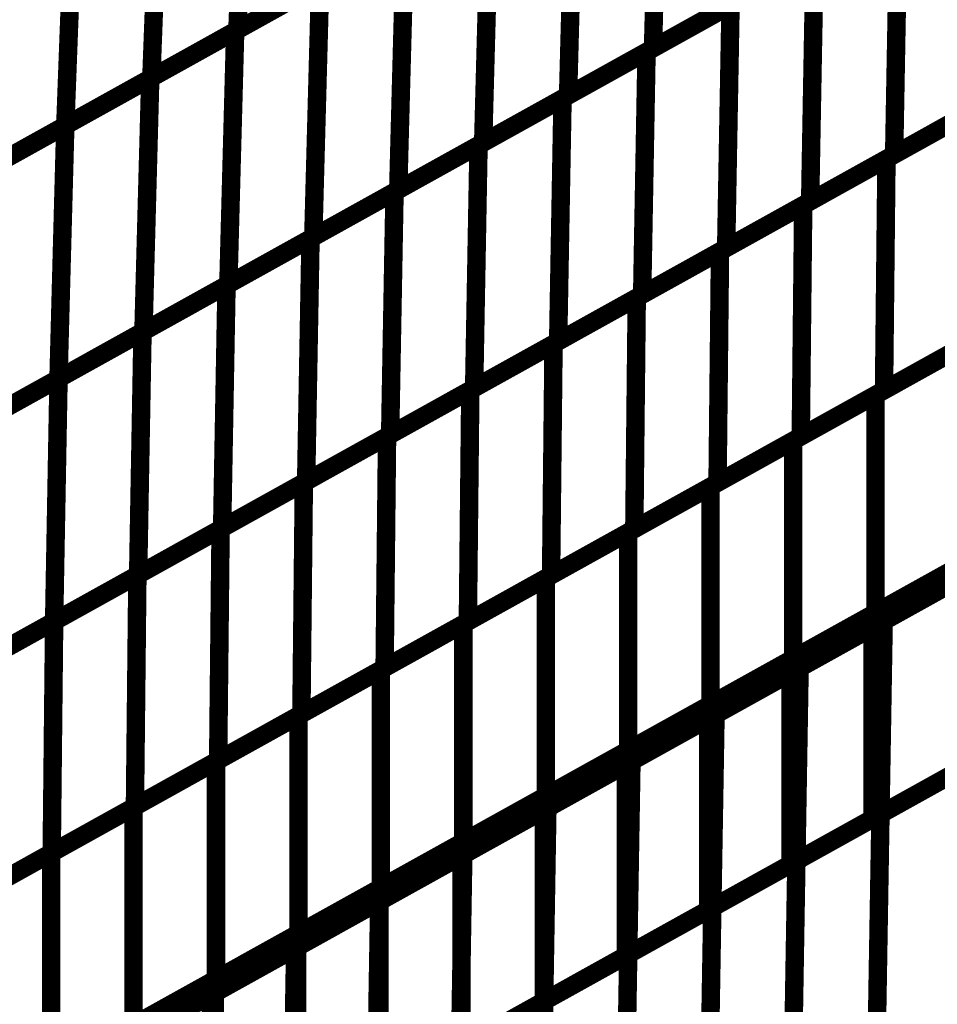
# Model space of a CAD drawing. Extents: x -2.21 to 2.24, y -2.56 to 4.75.
# Drawn here: x 1.09 to 1.24, y -1.54 to -1.38 of the extents above; entities that cross this region are included whole.
import ezdxf

# ---------------------------------------------------------------- set-up
doc = ezdxf.new("R2010")
doc.units = 0
doc.header["$MEASUREMENT"] = 0

msp = doc.modelspace()

# ---------------------------------------------------------------- linework, layer by layer
at = {"color": 0}
for points in [[(1.12735, -1.341882, 0.003, 0.003, 0), (1.125752, -1.384516, 0.003, 0.003, 0)], [(1.125752, -1.384516, 0.003, 0.003, 0), (1.12735, -1.341882, 0.003, 0.003, 0)], [(1.12735, -1.341882, 0.003, 0.003, 0), (1.125752, -1.384516, 0.003, 0.003, 0)], [(1.125752, -1.384516, 0.003, 0.003, 0), (1.12735, -1.341882, 0.003, 0.003, 0)], [(1.19452, -1.346295, 0.003, 0.003, 0), (1.193413, -1.387496, 0.003, 0.003, 0)], [(1.193413, -1.387496, 0.003, 0.003, 0), (1.19452, -1.346295, 0.003, 0.003, 0)], [(1.19452, -1.346295, 0.003, 0.003, 0), (1.193413, -1.387496, 0.003, 0.003, 0)], [(1.193413, -1.387496, 0.003, 0.003, 0), (1.19452, -1.346295, 0.003, 0.003, 0)], [(1.113339, -1.349669, 0.003, 0.003, 0), (1.11174, -1.392303, 0.003, 0.003, 0)], [(1.11174, -1.392303, 0.003, 0.003, 0), (1.113339, -1.349669, 0.003, 0.003, 0)], [(1.113339, -1.349669, 0.003, 0.003, 0), (1.11174, -1.392303, 0.003, 0.003, 0)], [(1.11174, -1.392303, 0.003, 0.003, 0), (1.113339, -1.349669, 0.003, 0.003, 0)], [(1.180693, -1.35398, 0.003, 0.003, 0), (1.179587, -1.395181, 0.003, 0.003, 0)], [(1.179587, -1.395181, 0.003, 0.003, 0), (1.180693, -1.35398, 0.003, 0.003, 0)], [(1.180693, -1.35398, 0.003, 0.003, 0), (1.179587, -1.395181, 0.003, 0.003, 0)], [(1.179587, -1.395181, 0.003, 0.003, 0), (1.180693, -1.35398, 0.003, 0.003, 0)], [(1.099327, -1.357457, 0.003, 0.003, 0), (1.097728, -1.400091, 0.003, 0.003, 0)], [(1.097728, -1.400091, 0.003, 0.003, 0), (1.099327, -1.357457, 0.003, 0.003, 0)], [(1.099327, -1.357457, 0.003, 0.003, 0), (1.097728, -1.400091, 0.003, 0.003, 0)], [(1.097728, -1.400091, 0.003, 0.003, 0), (1.099327, -1.357457, 0.003, 0.003, 0)], [(1.16687, -1.361665, 0.003, 0.003, 0), (1.165764, -1.402866, 0.003, 0.003, 0)], [(1.165764, -1.402866, 0.003, 0.003, 0), (1.16687, -1.361665, 0.003, 0.003, 0)], [(1.16687, -1.361665, 0.003, 0.003, 0), (1.165764, -1.402866, 0.003, 0.003, 0)], [(1.165764, -1.402866, 0.003, 0.003, 0), (1.16687, -1.361665, 0.003, 0.003, 0)], [(1.23339, -1.36528, 0.003, 0.003, 0), (1.232677, -1.404819, 0.003, 0.003, 0)], [(1.232677, -1.404819, 0.003, 0.003, 0), (1.23339, -1.36528, 0.003, 0.003, 0)], [(1.23339, -1.36528, 0.003, 0.003, 0), (1.232677, -1.404819, 0.003, 0.003, 0)], [(1.232677, -1.404819, 0.003, 0.003, 0), (1.23339, -1.36528, 0.003, 0.003, 0)], [(1.153776, -1.368941, 0.003, 0.003, 0), (1.125752, -1.384516, 0.003, 0.003, 0)], [(1.153776, -1.368941, 0.003, 0.003, 0), (1.125752, -1.384516, 0.003, 0.003, 0)], [(1.125386, -1.38472, 0.003, 0.003, 0), (1.153039, -1.36935, 0.003, 0.003, 0)], [(1.125386, -1.38472, 0.003, 0.003, 0), (1.153039, -1.36935, 0.003, 0.003, 0)], [(1.153039, -1.36935, 0.003, 0.003, 0), (1.151933, -1.410551, 0.003, 0.003, 0)], [(1.151933, -1.410551, 0.003, 0.003, 0), (1.153039, -1.36935, 0.003, 0.003, 0)], [(1.153039, -1.36935, 0.003, 0.003, 0), (1.151933, -1.410551, 0.003, 0.003, 0)], [(1.151933, -1.410551, 0.003, 0.003, 0), (1.153039, -1.36935, 0.003, 0.003, 0)], [(1.221071, -1.372126, 0.003, 0.003, 0), (1.193413, -1.387496, 0.003, 0.003, 0)], [(1.221071, -1.372126, 0.003, 0.003, 0), (1.193413, -1.387496, 0.003, 0.003, 0)], [(1.192362, -1.388083, 0.003, 0.003, 0), (1.219713, -1.372882, 0.003, 0.003, 0)], [(1.192362, -1.388083, 0.003, 0.003, 0), (1.219713, -1.372882, 0.003, 0.003, 0)], [(1.219713, -1.372882, 0.003, 0.003, 0), (1.219, -1.412421, 0.003, 0.003, 0)], [(1.219, -1.412421, 0.003, 0.003, 0), (1.219713, -1.372882, 0.003, 0.003, 0)], [(1.219713, -1.372882, 0.003, 0.003, 0), (1.219, -1.412421, 0.003, 0.003, 0)], [(1.219, -1.412421, 0.003, 0.003, 0), (1.219713, -1.372882, 0.003, 0.003, 0)], [(1.111559, -1.392406, 0.003, 0.003, 0), (1.139213, -1.377035, 0.003, 0.003, 0)], [(1.111559, -1.392406, 0.003, 0.003, 0), (1.139213, -1.377035, 0.003, 0.003, 0)], [(1.139764, -1.376728, 0.003, 0.003, 0), (1.11174, -1.392303, 0.003, 0.003, 0)], [(1.139764, -1.376728, 0.003, 0.003, 0), (1.11174, -1.392303, 0.003, 0.003, 0)], [(1.139213, -1.377035, 0.003, 0.003, 0), (1.138106, -1.418236, 0.003, 0.003, 0)], [(1.138106, -1.418236, 0.003, 0.003, 0), (1.139213, -1.377035, 0.003, 0.003, 0)], [(1.139213, -1.377035, 0.003, 0.003, 0), (1.138106, -1.418236, 0.003, 0.003, 0)], [(1.138106, -1.418236, 0.003, 0.003, 0), (1.139213, -1.377035, 0.003, 0.003, 0)], [(1.20724, -1.379811, 0.003, 0.003, 0), (1.179587, -1.395181, 0.003, 0.003, 0)], [(1.20724, -1.379811, 0.003, 0.003, 0), (1.179587, -1.395181, 0.003, 0.003, 0)], [(1.178685, -1.395681, 0.003, 0.003, 0), (1.206039, -1.38048, 0.003, 0.003, 0)], [(1.178685, -1.395681, 0.003, 0.003, 0), (1.206039, -1.38048, 0.003, 0.003, 0)], [(1.206039, -1.38048, 0.003, 0.003, 0), (1.205327, -1.42002, 0.003, 0.003, 0)], [(1.205327, -1.42002, 0.003, 0.003, 0), (1.206039, -1.38048, 0.003, 0.003, 0)], [(1.206039, -1.38048, 0.003, 0.003, 0), (1.205327, -1.42002, 0.003, 0.003, 0)], [(1.205327, -1.42002, 0.003, 0.003, 0), (1.206039, -1.38048, 0.003, 0.003, 0)], [(1.125752, -1.384516, 0.003, 0.003, 0), (1.097728, -1.400091, 0.003, 0.003, 0)], [(1.125752, -1.384516, 0.003, 0.003, 0), (1.097728, -1.400091, 0.003, 0.003, 0)], [(1.097728, -1.400091, 0.003, 0.003, 0), (1.125386, -1.38472, 0.003, 0.003, 0)], [(1.097728, -1.400091, 0.003, 0.003, 0), (1.125386, -1.38472, 0.003, 0.003, 0)], [(1.125386, -1.38472, 0.003, 0.003, 0), (1.12428, -1.425921, 0.003, 0.003, 0)], [(1.12428, -1.425921, 0.003, 0.003, 0), (1.125386, -1.38472, 0.003, 0.003, 0)], [(1.125386, -1.38472, 0.003, 0.003, 0), (1.12428, -1.425921, 0.003, 0.003, 0)], [(1.12428, -1.425921, 0.003, 0.003, 0), (1.125386, -1.38472, 0.003, 0.003, 0)], [(1.165008, -1.403283, 0.003, 0.003, 0), (1.192362, -1.388083, 0.003, 0.003, 0)], [(1.165008, -1.403283, 0.003, 0.003, 0), (1.192362, -1.388083, 0.003, 0.003, 0)], [(1.193413, -1.387496, 0.003, 0.003, 0), (1.165764, -1.402866, 0.003, 0.003, 0)], [(1.193413, -1.387496, 0.003, 0.003, 0), (1.165764, -1.402866, 0.003, 0.003, 0)], [(1.192362, -1.388083, 0.003, 0.003, 0), (1.19165, -1.427622, 0.003, 0.003, 0)], [(1.19165, -1.427622, 0.003, 0.003, 0), (1.192362, -1.388083, 0.003, 0.003, 0)], [(1.192362, -1.388083, 0.003, 0.003, 0), (1.19165, -1.427622, 0.003, 0.003, 0)], [(1.19165, -1.427622, 0.003, 0.003, 0), (1.192362, -1.388083, 0.003, 0.003, 0)], [(1.260031, -1.389618, 0.003, 0.003, 0), (1.232677, -1.404819, 0.003, 0.003, 0)], [(1.260031, -1.389618, 0.003, 0.003, 0), (1.232677, -1.404819, 0.003, 0.003, 0)], [(1.231425, -1.405516, 0.003, 0.003, 0), (1.258524, -1.390453, 0.003, 0.003, 0)], [(1.231425, -1.405516, 0.003, 0.003, 0), (1.258524, -1.390453, 0.003, 0.003, 0)], [(1.11174, -1.392303, 0.003, 0.003, 0), (1.08372, -1.407878, 0.003, 0.003, 0)], [(1.11174, -1.392303, 0.003, 0.003, 0), (1.08372, -1.407878, 0.003, 0.003, 0)], [(1.083902, -1.407776, 0.003, 0.003, 0), (1.111559, -1.392406, 0.003, 0.003, 0)], [(1.083902, -1.407776, 0.003, 0.003, 0), (1.111559, -1.392406, 0.003, 0.003, 0)], [(1.111559, -1.392406, 0.003, 0.003, 0), (1.110453, -1.433606, 0.003, 0.003, 0)], [(1.110453, -1.433606, 0.003, 0.003, 0), (1.111559, -1.392406, 0.003, 0.003, 0)], [(1.111559, -1.392406, 0.003, 0.003, 0), (1.110453, -1.433606, 0.003, 0.003, 0)], [(1.110453, -1.433606, 0.003, 0.003, 0), (1.111559, -1.392406, 0.003, 0.003, 0)], [(1.151331, -1.410886, 0.003, 0.003, 0), (1.178685, -1.395681, 0.003, 0.003, 0)], [(1.151331, -1.410886, 0.003, 0.003, 0), (1.178685, -1.395681, 0.003, 0.003, 0)], [(1.179587, -1.395181, 0.003, 0.003, 0), (1.151933, -1.410551, 0.003, 0.003, 0)], [(1.179587, -1.395181, 0.003, 0.003, 0), (1.151933, -1.410551, 0.003, 0.003, 0)], [(1.178685, -1.395681, 0.003, 0.003, 0), (1.177972, -1.43522, 0.003, 0.003, 0)], [(1.177972, -1.43522, 0.003, 0.003, 0), (1.178685, -1.395681, 0.003, 0.003, 0)], [(1.178685, -1.395681, 0.003, 0.003, 0), (1.177972, -1.43522, 0.003, 0.003, 0)], [(1.177972, -1.43522, 0.003, 0.003, 0), (1.178685, -1.395681, 0.003, 0.003, 0)], [(1.246354, -1.397217, 0.003, 0.003, 0), (1.219, -1.412421, 0.003, 0.003, 0)], [(1.246354, -1.397217, 0.003, 0.003, 0), (1.219, -1.412421, 0.003, 0.003, 0)], [(1.21787, -1.413047, 0.003, 0.003, 0), (1.244972, -1.397984, 0.003, 0.003, 0)], [(1.21787, -1.413047, 0.003, 0.003, 0), (1.244972, -1.397984, 0.003, 0.003, 0)], [(1.097728, -1.400091, 0.003, 0.003, 0), (1.069709, -1.415665, 0.003, 0.003, 0)], [(1.097728, -1.400091, 0.003, 0.003, 0), (1.069709, -1.415665, 0.003, 0.003, 0)], [(1.070075, -1.415461, 0.003, 0.003, 0), (1.097728, -1.400091, 0.003, 0.003, 0)], [(1.070075, -1.415461, 0.003, 0.003, 0), (1.097728, -1.400091, 0.003, 0.003, 0)], [(1.097728, -1.400091, 0.003, 0.003, 0), (1.096622, -1.441291, 0.003, 0.003, 0)], [(1.096622, -1.441291, 0.003, 0.003, 0), (1.097728, -1.400091, 0.003, 0.003, 0)], [(1.097728, -1.400091, 0.003, 0.003, 0), (1.096622, -1.441291, 0.003, 0.003, 0)], [(1.096622, -1.441291, 0.003, 0.003, 0), (1.097728, -1.400091, 0.003, 0.003, 0)], [(0.760874, -1.773201, 0.003, 0.003, 0), (1.429732, -1.401465, 0.003, 0.003, 0)], [(0.760874, -1.773201, 0.003, 0.003, 0), (1.429732, -1.401465, 0.003, 0.003, 0)], [(1.137654, -1.418488, 0.003, 0.003, 0), (1.165008, -1.403283, 0.003, 0.003, 0)], [(1.137654, -1.418488, 0.003, 0.003, 0), (1.165008, -1.403283, 0.003, 0.003, 0)], [(1.165764, -1.402866, 0.003, 0.003, 0), (1.138106, -1.418236, 0.003, 0.003, 0)], [(1.165764, -1.402866, 0.003, 0.003, 0), (1.138106, -1.418236, 0.003, 0.003, 0)], [(1.165008, -1.403283, 0.003, 0.003, 0), (1.164295, -1.442823, 0.003, 0.003, 0)], [(1.164295, -1.442823, 0.003, 0.003, 0), (1.165008, -1.403283, 0.003, 0.003, 0)], [(1.165008, -1.403283, 0.003, 0.003, 0), (1.164295, -1.442823, 0.003, 0.003, 0)], [(1.164295, -1.442823, 0.003, 0.003, 0), (1.165008, -1.403283, 0.003, 0.003, 0)], [(1.204323, -1.420579, 0.003, 0.003, 0), (1.231425, -1.405516, 0.003, 0.003, 0)], [(1.204323, -1.420579, 0.003, 0.003, 0), (1.231425, -1.405516, 0.003, 0.003, 0)], [(1.232677, -1.404819, 0.003, 0.003, 0), (1.205327, -1.42002, 0.003, 0.003, 0)], [(1.232677, -1.404819, 0.003, 0.003, 0), (1.205327, -1.42002, 0.003, 0.003, 0)], [(1.231425, -1.405516, 0.003, 0.003, 0), (1.231028, -1.443185, 0.003, 0.003, 0)], [(1.231028, -1.443185, 0.003, 0.003, 0), (1.231425, -1.405516, 0.003, 0.003, 0)], [(1.231425, -1.405516, 0.003, 0.003, 0), (1.231028, -1.443185, 0.003, 0.003, 0)], [(1.231028, -1.443185, 0.003, 0.003, 0), (1.231425, -1.405516, 0.003, 0.003, 0)], [(1.151933, -1.410551, 0.003, 0.003, 0), (1.12428, -1.425921, 0.003, 0.003, 0)], [(1.151933, -1.410551, 0.003, 0.003, 0), (1.12428, -1.425921, 0.003, 0.003, 0)], [(1.123976, -1.426087, 0.003, 0.003, 0), (1.151331, -1.410886, 0.003, 0.003, 0)], [(1.123976, -1.426087, 0.003, 0.003, 0), (1.151331, -1.410886, 0.003, 0.003, 0)], [(1.151331, -1.410886, 0.003, 0.003, 0), (1.150618, -1.450425, 0.003, 0.003, 0)], [(1.150618, -1.450425, 0.003, 0.003, 0), (1.151331, -1.410886, 0.003, 0.003, 0)], [(1.151331, -1.410886, 0.003, 0.003, 0), (1.150618, -1.450425, 0.003, 0.003, 0)], [(1.150618, -1.450425, 0.003, 0.003, 0), (1.151331, -1.410886, 0.003, 0.003, 0)], [(1.190768, -1.42811, 0.003, 0.003, 0), (1.21787, -1.413047, 0.003, 0.003, 0)], [(1.190768, -1.42811, 0.003, 0.003, 0), (1.21787, -1.413047, 0.003, 0.003, 0)], [(1.219, -1.412421, 0.003, 0.003, 0), (1.19165, -1.427622, 0.003, 0.003, 0)], [(1.219, -1.412421, 0.003, 0.003, 0), (1.19165, -1.427622, 0.003, 0.003, 0)], [(1.21787, -1.413047, 0.003, 0.003, 0), (1.217472, -1.450717, 0.003, 0.003, 0)], [(1.217472, -1.450717, 0.003, 0.003, 0), (1.21787, -1.413047, 0.003, 0.003, 0)], [(1.21787, -1.413047, 0.003, 0.003, 0), (1.217472, -1.450717, 0.003, 0.003, 0)], [(1.217472, -1.450717, 0.003, 0.003, 0), (1.21787, -1.413047, 0.003, 0.003, 0)], [(1.110299, -1.433689, 0.003, 0.003, 0), (1.137654, -1.418488, 0.003, 0.003, 0)], [(1.110299, -1.433689, 0.003, 0.003, 0), (1.137654, -1.418488, 0.003, 0.003, 0)], [(1.138106, -1.418236, 0.003, 0.003, 0), (1.110453, -1.433606, 0.003, 0.003, 0)], [(1.138106, -1.418236, 0.003, 0.003, 0), (1.110453, -1.433606, 0.003, 0.003, 0)], [(1.137654, -1.418488, 0.003, 0.003, 0), (1.136941, -1.458028, 0.003, 0.003, 0)], [(1.136941, -1.458028, 0.003, 0.003, 0), (1.137654, -1.418488, 0.003, 0.003, 0)], [(1.137654, -1.418488, 0.003, 0.003, 0), (1.136941, -1.458028, 0.003, 0.003, 0)], [(1.136941, -1.458028, 0.003, 0.003, 0), (1.137654, -1.418488, 0.003, 0.003, 0)], [(1.205327, -1.42002, 0.003, 0.003, 0), (1.177972, -1.43522, 0.003, 0.003, 0)], [(1.205327, -1.42002, 0.003, 0.003, 0), (1.177972, -1.43522, 0.003, 0.003, 0)], [(1.17722, -1.435642, 0.003, 0.003, 0), (1.204323, -1.420579, 0.003, 0.003, 0)], [(1.17722, -1.435642, 0.003, 0.003, 0), (1.204323, -1.420579, 0.003, 0.003, 0)], [(1.204323, -1.420579, 0.003, 0.003, 0), (1.203925, -1.458248, 0.003, 0.003, 0)], [(1.203925, -1.458248, 0.003, 0.003, 0), (1.204323, -1.420579, 0.003, 0.003, 0)], [(1.204323, -1.420579, 0.003, 0.003, 0), (1.203925, -1.458248, 0.003, 0.003, 0)], [(1.203925, -1.458248, 0.003, 0.003, 0), (1.204323, -1.420579, 0.003, 0.003, 0)], [(1.12428, -1.425921, 0.003, 0.003, 0), (1.096622, -1.441291, 0.003, 0.003, 0)], [(1.12428, -1.425921, 0.003, 0.003, 0), (1.096622, -1.441291, 0.003, 0.003, 0)], [(1.096626, -1.441291, 0.003, 0.003, 0), (1.123976, -1.426087, 0.003, 0.003, 0)], [(1.096626, -1.441291, 0.003, 0.003, 0), (1.123976, -1.426087, 0.003, 0.003, 0)], [(1.123976, -1.426087, 0.003, 0.003, 0), (1.123264, -1.465626, 0.003, 0.003, 0)], [(1.123264, -1.465626, 0.003, 0.003, 0), (1.123976, -1.426087, 0.003, 0.003, 0)], [(1.123976, -1.426087, 0.003, 0.003, 0), (1.123264, -1.465626, 0.003, 0.003, 0)], [(1.123264, -1.465626, 0.003, 0.003, 0), (1.123976, -1.426087, 0.003, 0.003, 0)], [(1.163669, -1.443173, 0.003, 0.003, 0), (1.190768, -1.42811, 0.003, 0.003, 0)], [(1.163669, -1.443173, 0.003, 0.003, 0), (1.190768, -1.42811, 0.003, 0.003, 0)], [(1.19165, -1.427622, 0.003, 0.003, 0), (1.164295, -1.442823, 0.003, 0.003, 0)], [(1.19165, -1.427622, 0.003, 0.003, 0), (1.164295, -1.442823, 0.003, 0.003, 0)], [(1.190768, -1.42811, 0.003, 0.003, 0), (1.19037, -1.46578, 0.003, 0.003, 0)], [(1.19037, -1.46578, 0.003, 0.003, 0), (1.190768, -1.42811, 0.003, 0.003, 0)], [(1.190768, -1.42811, 0.003, 0.003, 0), (1.19037, -1.46578, 0.003, 0.003, 0)], [(1.19037, -1.46578, 0.003, 0.003, 0), (1.190768, -1.42811, 0.003, 0.003, 0)], [(1.258126, -1.428122, 0.003, 0.003, 0), (1.231028, -1.443185, 0.003, 0.003, 0)], [(1.258126, -1.428122, 0.003, 0.003, 0), (1.231028, -1.443185, 0.003, 0.003, 0)], [(1.229638, -1.443957, 0.003, 0.003, 0), (1.25648, -1.429039, 0.003, 0.003, 0)], [(1.229638, -1.443957, 0.003, 0.003, 0), (1.25648, -1.429039, 0.003, 0.003, 0)], [(1.319004, -1.431866, 0.003, 0.003, 0), (0.650146, -1.803602, 0.003, 0.003, 0)], [(1.319004, -1.431866, 0.003, 0.003, 0), (0.650146, -1.803602, 0.003, 0.003, 0)], [(1.110453, -1.433606, 0.003, 0.003, 0), (1.082795, -1.448976, 0.003, 0.003, 0)], [(1.110453, -1.433606, 0.003, 0.003, 0), (1.082795, -1.448976, 0.003, 0.003, 0)], [(1.082949, -1.44889, 0.003, 0.003, 0), (1.110299, -1.433689, 0.003, 0.003, 0)], [(1.082949, -1.44889, 0.003, 0.003, 0), (1.110299, -1.433689, 0.003, 0.003, 0)], [(1.110299, -1.433689, 0.003, 0.003, 0), (1.109587, -1.473228, 0.003, 0.003, 0)], [(1.109587, -1.473228, 0.003, 0.003, 0), (1.110299, -1.433689, 0.003, 0.003, 0)], [(1.110299, -1.433689, 0.003, 0.003, 0), (1.109587, -1.473228, 0.003, 0.003, 0)], [(1.109587, -1.473228, 0.003, 0.003, 0), (1.110299, -1.433689, 0.003, 0.003, 0)], [(1.150114, -1.450705, 0.003, 0.003, 0), (1.17722, -1.435642, 0.003, 0.003, 0)], [(1.150114, -1.450705, 0.003, 0.003, 0), (1.17722, -1.435642, 0.003, 0.003, 0)], [(1.177972, -1.43522, 0.003, 0.003, 0), (1.150618, -1.450425, 0.003, 0.003, 0)], [(1.177972, -1.43522, 0.003, 0.003, 0), (1.150618, -1.450425, 0.003, 0.003, 0)], [(1.17722, -1.435642, 0.003, 0.003, 0), (1.176819, -1.473311, 0.003, 0.003, 0)], [(1.176819, -1.473311, 0.003, 0.003, 0), (1.17722, -1.435642, 0.003, 0.003, 0)], [(1.17722, -1.435642, 0.003, 0.003, 0), (1.176819, -1.473311, 0.003, 0.003, 0)], [(1.176819, -1.473311, 0.003, 0.003, 0), (1.17722, -1.435642, 0.003, 0.003, 0)], [(1.244575, -1.435654, 0.003, 0.003, 0), (1.217472, -1.450717, 0.003, 0.003, 0)], [(1.244575, -1.435654, 0.003, 0.003, 0), (1.217472, -1.450717, 0.003, 0.003, 0)], [(1.216217, -1.451413, 0.003, 0.003, 0), (1.243059, -1.436496, 0.003, 0.003, 0)], [(1.216217, -1.451413, 0.003, 0.003, 0), (1.243059, -1.436496, 0.003, 0.003, 0)], [(1.096622, -1.441291, 0.003, 0.003, 0), (1.068969, -1.456661, 0.003, 0.003, 0)], [(1.096622, -1.441291, 0.003, 0.003, 0), (1.068969, -1.456661, 0.003, 0.003, 0)], [(1.069272, -1.456492, 0.003, 0.003, 0), (1.096626, -1.441291, 0.003, 0.003, 0)], [(1.069272, -1.456492, 0.003, 0.003, 0), (1.096626, -1.441291, 0.003, 0.003, 0)], [(1.096626, -1.441291, 0.003, 0.003, 0), (1.095909, -1.480831, 0.003, 0.003, 0)], [(1.095909, -1.480831, 0.003, 0.003, 0), (1.096626, -1.441291, 0.003, 0.003, 0)], [(1.096626, -1.441291, 0.003, 0.003, 0), (1.095909, -1.480831, 0.003, 0.003, 0)], [(1.095909, -1.480831, 0.003, 0.003, 0), (1.096626, -1.441291, 0.003, 0.003, 0)], [(1.164295, -1.442823, 0.003, 0.003, 0), (1.136941, -1.458028, 0.003, 0.003, 0)], [(1.164295, -1.442823, 0.003, 0.003, 0), (1.136941, -1.458028, 0.003, 0.003, 0)], [(1.136567, -1.458236, 0.003, 0.003, 0), (1.163669, -1.443173, 0.003, 0.003, 0)], [(1.136567, -1.458236, 0.003, 0.003, 0), (1.163669, -1.443173, 0.003, 0.003, 0)], [(1.163669, -1.443173, 0.003, 0.003, 0), (1.163272, -1.480843, 0.003, 0.003, 0)], [(1.163272, -1.480843, 0.003, 0.003, 0), (1.163669, -1.443173, 0.003, 0.003, 0)], [(1.163669, -1.443173, 0.003, 0.003, 0), (1.163272, -1.480843, 0.003, 0.003, 0)], [(1.163272, -1.480843, 0.003, 0.003, 0), (1.163669, -1.443173, 0.003, 0.003, 0)], [(1.202795, -1.458874, 0.003, 0.003, 0), (1.229638, -1.443957, 0.003, 0.003, 0)], [(1.202795, -1.458874, 0.003, 0.003, 0), (1.229638, -1.443957, 0.003, 0.003, 0)], [(1.231028, -1.443185, 0.003, 0.003, 0), (1.203925, -1.458248, 0.003, 0.003, 0)], [(1.231028, -1.443185, 0.003, 0.003, 0), (1.203925, -1.458248, 0.003, 0.003, 0)], [(1.229638, -1.443957, 0.003, 0.003, 0), (1.229638, -1.479429, 0.003, 0.003, 0)], [(1.229638, -1.479429, 0.003, 0.003, 0), (1.229638, -1.443957, 0.003, 0.003, 0)], [(1.229638, -1.443957, 0.003, 0.003, 0), (1.229638, -1.479429, 0.003, 0.003, 0)], [(1.229638, -1.479429, 0.003, 0.003, 0), (1.229638, -1.443957, 0.003, 0.003, 0)], [(1.123012, -1.465768, 0.003, 0.003, 0), (1.150114, -1.450705, 0.003, 0.003, 0)], [(1.123012, -1.465768, 0.003, 0.003, 0), (1.150114, -1.450705, 0.003, 0.003, 0)], [(1.150618, -1.450425, 0.003, 0.003, 0), (1.123264, -1.465626, 0.003, 0.003, 0)], [(1.150618, -1.450425, 0.003, 0.003, 0), (1.123264, -1.465626, 0.003, 0.003, 0)], [(1.150114, -1.450705, 0.003, 0.003, 0), (1.149717, -1.488374, 0.003, 0.003, 0)], [(1.149717, -1.488374, 0.003, 0.003, 0), (1.150114, -1.450705, 0.003, 0.003, 0)], [(1.150114, -1.450705, 0.003, 0.003, 0), (1.149717, -1.488374, 0.003, 0.003, 0)], [(1.149717, -1.488374, 0.003, 0.003, 0), (1.150114, -1.450705, 0.003, 0.003, 0)], [(1.217472, -1.450717, 0.003, 0.003, 0), (1.19037, -1.46578, 0.003, 0.003, 0)], [(1.217472, -1.450717, 0.003, 0.003, 0), (1.19037, -1.46578, 0.003, 0.003, 0)], [(1.189374, -1.466335, 0.003, 0.003, 0), (1.216217, -1.451413, 0.003, 0.003, 0)], [(1.189374, -1.466335, 0.003, 0.003, 0), (1.216217, -1.451413, 0.003, 0.003, 0)], [(1.216217, -1.451413, 0.003, 0.003, 0), (1.216217, -1.486886, 0.003, 0.003, 0)], [(1.216217, -1.486886, 0.003, 0.003, 0), (1.216217, -1.451413, 0.003, 0.003, 0)], [(1.216217, -1.451413, 0.003, 0.003, 0), (1.216217, -1.486886, 0.003, 0.003, 0)], [(1.216217, -1.486886, 0.003, 0.003, 0), (1.216217, -1.451413, 0.003, 0.003, 0)], [(1.109465, -1.473299, 0.003, 0.003, 0), (1.136567, -1.458236, 0.003, 0.003, 0)], [(1.109465, -1.473299, 0.003, 0.003, 0), (1.136567, -1.458236, 0.003, 0.003, 0)], [(1.136941, -1.458028, 0.003, 0.003, 0), (1.109587, -1.473228, 0.003, 0.003, 0)], [(1.136941, -1.458028, 0.003, 0.003, 0), (1.109587, -1.473228, 0.003, 0.003, 0)], [(1.136567, -1.458236, 0.003, 0.003, 0), (1.136169, -1.495906, 0.003, 0.003, 0)], [(1.136169, -1.495906, 0.003, 0.003, 0), (1.136567, -1.458236, 0.003, 0.003, 0)], [(1.136567, -1.458236, 0.003, 0.003, 0), (1.136169, -1.495906, 0.003, 0.003, 0)], [(1.136169, -1.495906, 0.003, 0.003, 0), (1.136567, -1.458236, 0.003, 0.003, 0)], [(1.175953, -1.473791, 0.003, 0.003, 0), (1.202795, -1.458874, 0.003, 0.003, 0)], [(1.175953, -1.473791, 0.003, 0.003, 0), (1.202795, -1.458874, 0.003, 0.003, 0)], [(1.203925, -1.458248, 0.003, 0.003, 0), (1.176819, -1.473311, 0.003, 0.003, 0)], [(1.203925, -1.458248, 0.003, 0.003, 0), (1.176819, -1.473311, 0.003, 0.003, 0)], [(1.202795, -1.458874, 0.003, 0.003, 0), (1.202795, -1.494346, 0.003, 0.003, 0)], [(1.202795, -1.494346, 0.003, 0.003, 0), (1.202795, -1.458874, 0.003, 0.003, 0)], [(1.202795, -1.458874, 0.003, 0.003, 0), (1.202795, -1.494346, 0.003, 0.003, 0)], [(1.202795, -1.494346, 0.003, 0.003, 0), (1.202795, -1.458874, 0.003, 0.003, 0)], [(1.229185, -1.479681, 0.003, 0.003, 0), (1.255957, -1.464799, 0.003, 0.003, 0)], [(1.229185, -1.479681, 0.003, 0.003, 0), (1.255957, -1.464799, 0.003, 0.003, 0)], [(1.25648, -1.464512, 0.003, 0.003, 0), (1.229638, -1.479429, 0.003, 0.003, 0)], [(1.25648, -1.464512, 0.003, 0.003, 0), (1.229638, -1.479429, 0.003, 0.003, 0)], [(1.123264, -1.465626, 0.003, 0.003, 0), (1.095909, -1.480831, 0.003, 0.003, 0)], [(1.123264, -1.465626, 0.003, 0.003, 0), (1.095909, -1.480831, 0.003, 0.003, 0)], [(1.095913, -1.480827, 0.003, 0.003, 0), (1.123012, -1.465768, 0.003, 0.003, 0)], [(1.095913, -1.480827, 0.003, 0.003, 0), (1.123012, -1.465768, 0.003, 0.003, 0)], [(1.123012, -1.465768, 0.003, 0.003, 0), (1.122614, -1.503437, 0.003, 0.003, 0)], [(1.122614, -1.503437, 0.003, 0.003, 0), (1.123012, -1.465768, 0.003, 0.003, 0)], [(1.123012, -1.465768, 0.003, 0.003, 0), (1.122614, -1.503437, 0.003, 0.003, 0)], [(1.122614, -1.503437, 0.003, 0.003, 0), (1.123012, -1.465768, 0.003, 0.003, 0)], [(1.162531, -1.481252, 0.003, 0.003, 0), (1.189374, -1.466335, 0.003, 0.003, 0)], [(1.162531, -1.481252, 0.003, 0.003, 0), (1.189374, -1.466335, 0.003, 0.003, 0)], [(1.19037, -1.46578, 0.003, 0.003, 0), (1.163272, -1.480843, 0.003, 0.003, 0)], [(1.19037, -1.46578, 0.003, 0.003, 0), (1.163272, -1.480843, 0.003, 0.003, 0)], [(1.189374, -1.466335, 0.003, 0.003, 0), (1.189374, -1.501807, 0.003, 0.003, 0)], [(1.189374, -1.501807, 0.003, 0.003, 0), (1.189374, -1.466335, 0.003, 0.003, 0)], [(1.189374, -1.466335, 0.003, 0.003, 0), (1.189374, -1.501807, 0.003, 0.003, 0)], [(1.189374, -1.501807, 0.003, 0.003, 0), (1.189374, -1.466335, 0.003, 0.003, 0)], [(1.230972, -1.480791, 0.003, 0.003, 0), (1.25835, -1.465575, 0.003, 0.003, 0)], [(1.230972, -1.480791, 0.003, 0.003, 0), (1.25835, -1.465575, 0.003, 0.003, 0)], [(1.109587, -1.473228, 0.003, 0.003, 0), (1.082236, -1.488433, 0.003, 0.003, 0)], [(1.109587, -1.473228, 0.003, 0.003, 0), (1.082236, -1.488433, 0.003, 0.003, 0)], [(1.082358, -1.488362, 0.003, 0.003, 0), (1.109465, -1.473299, 0.003, 0.003, 0)], [(1.082358, -1.488362, 0.003, 0.003, 0), (1.109465, -1.473299, 0.003, 0.003, 0)], [(1.109465, -1.473299, 0.003, 0.003, 0), (1.109067, -1.510969, 0.003, 0.003, 0)], [(1.109067, -1.510969, 0.003, 0.003, 0), (1.109465, -1.473299, 0.003, 0.003, 0)], [(1.109465, -1.473299, 0.003, 0.003, 0), (1.109067, -1.510969, 0.003, 0.003, 0)], [(1.109067, -1.510969, 0.003, 0.003, 0), (1.109465, -1.473299, 0.003, 0.003, 0)], [(1.176819, -1.473311, 0.003, 0.003, 0), (1.149717, -1.488374, 0.003, 0.003, 0)], [(1.176819, -1.473311, 0.003, 0.003, 0), (1.149717, -1.488374, 0.003, 0.003, 0)], [(1.215799, -1.487118, 0.003, 0.003, 0), (1.242571, -1.47224, 0.003, 0.003, 0)], [(1.215799, -1.487118, 0.003, 0.003, 0), (1.242571, -1.47224, 0.003, 0.003, 0)], [(1.243059, -1.471969, 0.003, 0.003, 0), (1.216217, -1.486886, 0.003, 0.003, 0)], [(1.243059, -1.471969, 0.003, 0.003, 0), (1.216217, -1.486886, 0.003, 0.003, 0)], [(1.217283, -1.488398, 0.003, 0.003, 0), (1.244665, -1.473181, 0.003, 0.003, 0)], [(1.217283, -1.488398, 0.003, 0.003, 0), (1.244665, -1.473181, 0.003, 0.003, 0)], [(1.14911, -1.488713, 0.003, 0.003, 0), (1.175953, -1.473791, 0.003, 0.003, 0)], [(1.14911, -1.488713, 0.003, 0.003, 0), (1.175953, -1.473791, 0.003, 0.003, 0)], [(1.175953, -1.473791, 0.003, 0.003, 0), (1.175953, -1.509264, 0.003, 0.003, 0)], [(1.175953, -1.509264, 0.003, 0.003, 0), (1.175953, -1.473791, 0.003, 0.003, 0)], [(1.175953, -1.473791, 0.003, 0.003, 0), (1.175953, -1.509264, 0.003, 0.003, 0)], [(1.175953, -1.509264, 0.003, 0.003, 0), (1.175953, -1.473791, 0.003, 0.003, 0)], [(1.202409, -1.494563, 0.003, 0.003, 0), (1.229185, -1.479681, 0.003, 0.003, 0)], [(1.202409, -1.494563, 0.003, 0.003, 0), (1.229185, -1.479681, 0.003, 0.003, 0)], [(1.229638, -1.479429, 0.003, 0.003, 0), (1.202795, -1.494346, 0.003, 0.003, 0)], [(1.229638, -1.479429, 0.003, 0.003, 0), (1.202795, -1.494346, 0.003, 0.003, 0)], [(1.229185, -1.479681, 0.003, 0.003, 0), (1.229185, -1.512925, 0.003, 0.003, 0)], [(1.229185, -1.512925, 0.003, 0.003, 0), (1.229185, -1.479681, 0.003, 0.003, 0)], [(1.229185, -1.479681, 0.003, 0.003, 0), (1.229185, -1.512925, 0.003, 0.003, 0)], [(1.229185, -1.512925, 0.003, 0.003, 0), (1.229185, -1.479681, 0.003, 0.003, 0)], [(1.095909, -1.480831, 0.003, 0.003, 0), (1.068559, -1.496031, 0.003, 0.003, 0)], [(1.095909, -1.480831, 0.003, 0.003, 0), (1.068559, -1.496031, 0.003, 0.003, 0)], [(1.068811, -1.495894, 0.003, 0.003, 0), (1.095913, -1.480827, 0.003, 0.003, 0)], [(1.068811, -1.495894, 0.003, 0.003, 0), (1.095913, -1.480827, 0.003, 0.003, 0)], [(1.095913, -1.480827, 0.003, 0.003, 0), (1.095516, -1.5185, 0.003, 0.003, 0)], [(1.095516, -1.5185, 0.003, 0.003, 0), (1.095913, -1.480827, 0.003, 0.003, 0)], [(1.095913, -1.480827, 0.003, 0.003, 0), (1.095516, -1.5185, 0.003, 0.003, 0)], [(1.095516, -1.5185, 0.003, 0.003, 0), (1.095913, -1.480827, 0.003, 0.003, 0)], [(1.135689, -1.496169, 0.003, 0.003, 0), (1.162531, -1.481252, 0.003, 0.003, 0)], [(1.135689, -1.496169, 0.003, 0.003, 0), (1.162531, -1.481252, 0.003, 0.003, 0)], [(1.163272, -1.480843, 0.003, 0.003, 0), (1.136169, -1.495906, 0.003, 0.003, 0)], [(1.163272, -1.480843, 0.003, 0.003, 0), (1.136169, -1.495906, 0.003, 0.003, 0)], [(1.162531, -1.481252, 0.003, 0.003, 0), (1.162531, -1.516724, 0.003, 0.003, 0)], [(1.162531, -1.516724, 0.003, 0.003, 0), (1.162531, -1.481252, 0.003, 0.003, 0)], [(1.162531, -1.481252, 0.003, 0.003, 0), (1.162531, -1.516724, 0.003, 0.003, 0)], [(1.162531, -1.516724, 0.003, 0.003, 0), (1.162531, -1.481252, 0.003, 0.003, 0)], [(1.203594, -1.496008, 0.003, 0.003, 0), (1.230972, -1.480791, 0.003, 0.003, 0)], [(1.203594, -1.496008, 0.003, 0.003, 0), (1.230972, -1.480791, 0.003, 0.003, 0)], [(1.230972, -1.480791, 0.003, 0.003, 0), (1.229457, -1.571835, 0.003, 0.003, 0)], [(1.229457, -1.571835, 0.003, 0.003, 0), (1.230972, -1.480791, 0.003, 0.003, 0)], [(1.230972, -1.480791, 0.003, 0.003, 0), (1.229457, -1.571835, 0.003, 0.003, 0)], [(1.229457, -1.571835, 0.003, 0.003, 0), (1.230972, -1.480791, 0.003, 0.003, 0)], [(1.189024, -1.502, 0.003, 0.003, 0), (1.215799, -1.487118, 0.003, 0.003, 0)], [(1.189024, -1.502, 0.003, 0.003, 0), (1.215799, -1.487118, 0.003, 0.003, 0)], [(1.216217, -1.486886, 0.003, 0.003, 0), (1.189374, -1.501807, 0.003, 0.003, 0)], [(1.216217, -1.486886, 0.003, 0.003, 0), (1.189374, -1.501807, 0.003, 0.003, 0)], [(1.215799, -1.487118, 0.003, 0.003, 0), (1.215799, -1.520362, 0.003, 0.003, 0)], [(1.215799, -1.520362, 0.003, 0.003, 0), (1.215799, -1.487118, 0.003, 0.003, 0)], [(1.215799, -1.487118, 0.003, 0.003, 0), (1.215799, -1.520362, 0.003, 0.003, 0)], [(1.215799, -1.520362, 0.003, 0.003, 0), (1.215799, -1.487118, 0.003, 0.003, 0)], [(1.122268, -1.50363, 0.003, 0.003, 0), (1.14911, -1.488713, 0.003, 0.003, 0)], [(1.122268, -1.50363, 0.003, 0.003, 0), (1.14911, -1.488713, 0.003, 0.003, 0)], [(1.149717, -1.488374, 0.003, 0.003, 0), (1.122614, -1.503437, 0.003, 0.003, 0)], [(1.149717, -1.488374, 0.003, 0.003, 0), (1.122614, -1.503437, 0.003, 0.003, 0)], [(1.14911, -1.488713, 0.003, 0.003, 0), (1.14911, -1.524185, 0.003, 0.003, 0)], [(1.14911, -1.524185, 0.003, 0.003, 0), (1.14911, -1.488713, 0.003, 0.003, 0)], [(1.14911, -1.488713, 0.003, 0.003, 0), (1.14911, -1.524185, 0.003, 0.003, 0)], [(1.14911, -1.524185, 0.003, 0.003, 0), (1.14911, -1.488713, 0.003, 0.003, 0)], [(1.189906, -1.503618, 0.003, 0.003, 0), (1.217283, -1.488398, 0.003, 0.003, 0)], [(1.189906, -1.503618, 0.003, 0.003, 0), (1.217283, -1.488398, 0.003, 0.003, 0)], [(1.217283, -1.488398, 0.003, 0.003, 0), (1.215764, -1.579441, 0.003, 0.003, 0)], [(1.215764, -1.579441, 0.003, 0.003, 0), (1.217283, -1.488398, 0.003, 0.003, 0)], [(1.217283, -1.488398, 0.003, 0.003, 0), (1.215764, -1.579441, 0.003, 0.003, 0)], [(1.215764, -1.579441, 0.003, 0.003, 0), (1.217283, -1.488398, 0.003, 0.003, 0)], [(1.175638, -1.509441, 0.003, 0.003, 0), (1.202409, -1.494563, 0.003, 0.003, 0)], [(1.175638, -1.509441, 0.003, 0.003, 0), (1.202409, -1.494563, 0.003, 0.003, 0)], [(1.202795, -1.494346, 0.003, 0.003, 0), (1.175953, -1.509264, 0.003, 0.003, 0)], [(1.202795, -1.494346, 0.003, 0.003, 0), (1.175953, -1.509264, 0.003, 0.003, 0)], [(1.202409, -1.494563, 0.003, 0.003, 0), (1.202409, -1.527807, 0.003, 0.003, 0)], [(1.202409, -1.527807, 0.003, 0.003, 0), (1.202409, -1.494563, 0.003, 0.003, 0)], [(1.202409, -1.494563, 0.003, 0.003, 0), (1.202409, -1.527807, 0.003, 0.003, 0)], [(1.202409, -1.527807, 0.003, 0.003, 0), (1.202409, -1.494563, 0.003, 0.003, 0)], [(1.108846, -1.511091, 0.003, 0.003, 0), (1.135689, -1.496169, 0.003, 0.003, 0)], [(1.108846, -1.511091, 0.003, 0.003, 0), (1.135689, -1.496169, 0.003, 0.003, 0)], [(1.136169, -1.495906, 0.003, 0.003, 0), (1.109067, -1.510969, 0.003, 0.003, 0)], [(1.136169, -1.495906, 0.003, 0.003, 0), (1.109067, -1.510969, 0.003, 0.003, 0)], [(1.135689, -1.496169, 0.003, 0.003, 0), (1.135689, -1.531642, 0.003, 0.003, 0)], [(1.135689, -1.531642, 0.003, 0.003, 0), (1.135689, -1.496169, 0.003, 0.003, 0)], [(1.135689, -1.496169, 0.003, 0.003, 0), (1.135689, -1.531642, 0.003, 0.003, 0)], [(1.135689, -1.531642, 0.003, 0.003, 0), (1.135689, -1.496169, 0.003, 0.003, 0)], [(1.17622, -1.511224, 0.003, 0.003, 0), (1.203594, -1.496008, 0.003, 0.003, 0)], [(1.17622, -1.511224, 0.003, 0.003, 0), (1.203594, -1.496008, 0.003, 0.003, 0)], [(1.203594, -1.496008, 0.003, 0.003, 0), (1.202075, -1.587051, 0.003, 0.003, 0)], [(1.202075, -1.587051, 0.003, 0.003, 0), (1.203594, -1.496008, 0.003, 0.003, 0)], [(1.203594, -1.496008, 0.003, 0.003, 0), (1.202075, -1.587051, 0.003, 0.003, 0)], [(1.202075, -1.587051, 0.003, 0.003, 0), (1.203594, -1.496008, 0.003, 0.003, 0)], [(1.255957, -1.498043, 0.003, 0.003, 0), (1.229185, -1.512925, 0.003, 0.003, 0)], [(1.255957, -1.498043, 0.003, 0.003, 0), (1.229185, -1.512925, 0.003, 0.003, 0)], [(1.162252, -1.516882, 0.003, 0.003, 0), (1.189024, -1.502, 0.003, 0.003, 0)], [(1.162252, -1.516882, 0.003, 0.003, 0), (1.189024, -1.502, 0.003, 0.003, 0)], [(1.189374, -1.501807, 0.003, 0.003, 0), (1.162531, -1.516724, 0.003, 0.003, 0)], [(1.189374, -1.501807, 0.003, 0.003, 0), (1.162531, -1.516724, 0.003, 0.003, 0)], [(1.189024, -1.502, 0.003, 0.003, 0), (1.189024, -1.535244, 0.003, 0.003, 0)], [(1.189024, -1.535244, 0.003, 0.003, 0), (1.189024, -1.502, 0.003, 0.003, 0)], [(1.189024, -1.502, 0.003, 0.003, 0), (1.189024, -1.535244, 0.003, 0.003, 0)], [(1.189024, -1.535244, 0.003, 0.003, 0), (1.189024, -1.502, 0.003, 0.003, 0)], [(1.095425, -1.518547, 0.003, 0.003, 0), (1.122268, -1.50363, 0.003, 0.003, 0)], [(1.095425, -1.518547, 0.003, 0.003, 0), (1.122268, -1.50363, 0.003, 0.003, 0)], [(1.122614, -1.503437, 0.003, 0.003, 0), (1.095516, -1.5185, 0.003, 0.003, 0)], [(1.122614, -1.503437, 0.003, 0.003, 0), (1.095516, -1.5185, 0.003, 0.003, 0)], [(1.122268, -1.50363, 0.003, 0.003, 0), (1.122268, -1.539102, 0.003, 0.003, 0)], [(1.122268, -1.539102, 0.003, 0.003, 0), (1.122268, -1.50363, 0.003, 0.003, 0)], [(1.122268, -1.50363, 0.003, 0.003, 0), (1.122268, -1.539102, 0.003, 0.003, 0)], [(1.122268, -1.539102, 0.003, 0.003, 0), (1.122268, -1.50363, 0.003, 0.003, 0)], [(1.162528, -1.518831, 0.003, 0.003, 0), (1.189906, -1.503618, 0.003, 0.003, 0)], [(1.162528, -1.518831, 0.003, 0.003, 0), (1.189906, -1.503618, 0.003, 0.003, 0)], [(1.189906, -1.503618, 0.003, 0.003, 0), (1.188386, -1.594657, 0.003, 0.003, 0)], [(1.188386, -1.594657, 0.003, 0.003, 0), (1.189906, -1.503618, 0.003, 0.003, 0)], [(1.189906, -1.503618, 0.003, 0.003, 0), (1.188386, -1.594657, 0.003, 0.003, 0)], [(1.188386, -1.594657, 0.003, 0.003, 0), (1.189906, -1.503618, 0.003, 0.003, 0)], [(1.242571, -1.505484, 0.003, 0.003, 0), (1.215799, -1.520362, 0.003, 0.003, 0)], [(1.242571, -1.505484, 0.003, 0.003, 0), (1.215799, -1.520362, 0.003, 0.003, 0)], [(1.148866, -1.524319, 0.003, 0.003, 0), (1.175638, -1.509441, 0.003, 0.003, 0)], [(1.148866, -1.524319, 0.003, 0.003, 0), (1.175638, -1.509441, 0.003, 0.003, 0)], [(1.175953, -1.509264, 0.003, 0.003, 0), (1.14911, -1.524185, 0.003, 0.003, 0)], [(1.175953, -1.509264, 0.003, 0.003, 0), (1.14911, -1.524185, 0.003, 0.003, 0)], [(1.175638, -1.509441, 0.003, 0.003, 0), (1.175638, -1.542685, 0.003, 0.003, 0)], [(1.175638, -1.542685, 0.003, 0.003, 0), (1.175638, -1.509441, 0.003, 0.003, 0)], [(1.175638, -1.509441, 0.003, 0.003, 0), (1.175638, -1.542685, 0.003, 0.003, 0)], [(1.175638, -1.542685, 0.003, 0.003, 0), (1.175638, -1.509441, 0.003, 0.003, 0)], [(1.109067, -1.510969, 0.003, 0.003, 0), (1.081961, -1.526031, 0.003, 0.003, 0)], [(1.109067, -1.510969, 0.003, 0.003, 0), (1.081961, -1.526031, 0.003, 0.003, 0)], [(1.082004, -1.526008, 0.003, 0.003, 0), (1.108846, -1.511091, 0.003, 0.003, 0)], [(1.082004, -1.526008, 0.003, 0.003, 0), (1.108846, -1.511091, 0.003, 0.003, 0)], [(1.108846, -1.511091, 0.003, 0.003, 0), (1.108846, -1.546563, 0.003, 0.003, 0)], [(1.108846, -1.546563, 0.003, 0.003, 0), (1.108846, -1.511091, 0.003, 0.003, 0)], [(1.108846, -1.511091, 0.003, 0.003, 0), (1.108846, -1.546563, 0.003, 0.003, 0)], [(1.108846, -1.546563, 0.003, 0.003, 0), (1.108846, -1.511091, 0.003, 0.003, 0)], [(1.148839, -1.526441, 0.003, 0.003, 0), (1.17622, -1.511224, 0.003, 0.003, 0)], [(1.148839, -1.526441, 0.003, 0.003, 0), (1.17622, -1.511224, 0.003, 0.003, 0)], [(1.17622, -1.511224, 0.003, 0.003, 0), (1.174701, -1.602264, 0.003, 0.003, 0)], [(1.174701, -1.602264, 0.003, 0.003, 0), (1.17622, -1.511224, 0.003, 0.003, 0)], [(1.17622, -1.511224, 0.003, 0.003, 0), (1.174701, -1.602264, 0.003, 0.003, 0)], [(1.174701, -1.602264, 0.003, 0.003, 0), (1.17622, -1.511224, 0.003, 0.003, 0)], [(1.229185, -1.512925, 0.003, 0.003, 0), (1.202409, -1.527807, 0.003, 0.003, 0)], [(1.229185, -1.512925, 0.003, 0.003, 0), (1.202409, -1.527807, 0.003, 0.003, 0)], [(1.13548, -1.53176, 0.003, 0.003, 0), (1.162252, -1.516882, 0.003, 0.003, 0)], [(1.13548, -1.53176, 0.003, 0.003, 0), (1.162252, -1.516882, 0.003, 0.003, 0)], [(1.162531, -1.516724, 0.003, 0.003, 0), (1.135689, -1.531642, 0.003, 0.003, 0)], [(1.162531, -1.516724, 0.003, 0.003, 0), (1.135689, -1.531642, 0.003, 0.003, 0)], [(1.162252, -1.516882, 0.003, 0.003, 0), (1.162252, -1.550126, 0.003, 0.003, 0)], [(1.162252, -1.550126, 0.003, 0.003, 0), (1.162252, -1.516882, 0.003, 0.003, 0)], [(1.162252, -1.516882, 0.003, 0.003, 0), (1.162252, -1.550126, 0.003, 0.003, 0)], [(1.162252, -1.550126, 0.003, 0.003, 0), (1.162252, -1.516882, 0.003, 0.003, 0)], [(1.095516, -1.5185, 0.003, 0.003, 0), (1.068413, -1.533563, 0.003, 0.003, 0)], [(1.095516, -1.5185, 0.003, 0.003, 0), (1.068413, -1.533563, 0.003, 0.003, 0)], [(1.068583, -1.533469, 0.003, 0.003, 0), (1.095425, -1.518547, 0.003, 0.003, 0)], [(1.068583, -1.533469, 0.003, 0.003, 0), (1.095425, -1.518547, 0.003, 0.003, 0)], [(1.095425, -1.518547, 0.003, 0.003, 0), (1.095425, -1.55402, 0.003, 0.003, 0)], [(1.095425, -1.55402, 0.003, 0.003, 0), (1.095425, -1.518547, 0.003, 0.003, 0)], [(1.095425, -1.518547, 0.003, 0.003, 0), (1.095425, -1.55402, 0.003, 0.003, 0)], [(1.095425, -1.55402, 0.003, 0.003, 0), (1.095425, -1.518547, 0.003, 0.003, 0)], [(1.13515, -1.534047, 0.003, 0.003, 0), (1.162528, -1.518831, 0.003, 0.003, 0)], [(1.13515, -1.534047, 0.003, 0.003, 0), (1.162528, -1.518831, 0.003, 0.003, 0)], [(1.162528, -1.518831, 0.003, 0.003, 0), (1.161012, -1.609874, 0.003, 0.003, 0)], [(1.161012, -1.609874, 0.003, 0.003, 0), (1.162528, -1.518831, 0.003, 0.003, 0)], [(1.162528, -1.518831, 0.003, 0.003, 0), (1.161012, -1.609874, 0.003, 0.003, 0)], [(1.161012, -1.609874, 0.003, 0.003, 0), (1.162528, -1.518831, 0.003, 0.003, 0)], [(1.215799, -1.520362, 0.003, 0.003, 0), (1.189024, -1.535244, 0.003, 0.003, 0)], [(1.215799, -1.520362, 0.003, 0.003, 0), (1.189024, -1.535244, 0.003, 0.003, 0)], [(1.122091, -1.539201, 0.003, 0.003, 0), (1.148866, -1.524319, 0.003, 0.003, 0)], [(1.122091, -1.539201, 0.003, 0.003, 0), (1.148866, -1.524319, 0.003, 0.003, 0)], [(1.14911, -1.524185, 0.003, 0.003, 0), (1.122268, -1.539102, 0.003, 0.003, 0)], [(1.14911, -1.524185, 0.003, 0.003, 0), (1.122268, -1.539102, 0.003, 0.003, 0)], [(1.148866, -1.524319, 0.003, 0.003, 0), (1.148866, -1.557563, 0.003, 0.003, 0)], [(1.148866, -1.557563, 0.003, 0.003, 0), (1.148866, -1.524319, 0.003, 0.003, 0)], [(1.148866, -1.524319, 0.003, 0.003, 0), (1.148866, -1.557563, 0.003, 0.003, 0)], [(1.148866, -1.557563, 0.003, 0.003, 0), (1.148866, -1.524319, 0.003, 0.003, 0)], [(1.121461, -1.541657, 0.003, 0.003, 0), (1.148839, -1.526441, 0.003, 0.003, 0)], [(1.121461, -1.541657, 0.003, 0.003, 0), (1.148839, -1.526441, 0.003, 0.003, 0)], [(1.148839, -1.526441, 0.003, 0.003, 0), (1.147319, -1.617484, 0.003, 0.003, 0)], [(1.147319, -1.617484, 0.003, 0.003, 0), (1.148839, -1.526441, 0.003, 0.003, 0)], [(1.148839, -1.526441, 0.003, 0.003, 0), (1.147319, -1.617484, 0.003, 0.003, 0)], [(1.147319, -1.617484, 0.003, 0.003, 0), (1.148839, -1.526441, 0.003, 0.003, 0)], [(1.202409, -1.527807, 0.003, 0.003, 0), (1.175638, -1.542685, 0.003, 0.003, 0)], [(1.202409, -1.527807, 0.003, 0.003, 0), (1.175638, -1.542685, 0.003, 0.003, 0)], [(1.108705, -1.546642, 0.003, 0.003, 0), (1.13548, -1.53176, 0.003, 0.003, 0)], [(1.108705, -1.546642, 0.003, 0.003, 0), (1.13548, -1.53176, 0.003, 0.003, 0)], [(1.135689, -1.531642, 0.003, 0.003, 0), (1.108846, -1.546563, 0.003, 0.003, 0)], [(1.135689, -1.531642, 0.003, 0.003, 0), (1.108846, -1.546563, 0.003, 0.003, 0)], [(1.13548, -1.53176, 0.003, 0.003, 0), (1.13548, -1.565004, 0.003, 0.003, 0)], [(1.13548, -1.565004, 0.003, 0.003, 0), (1.13548, -1.53176, 0.003, 0.003, 0)], [(1.13548, -1.53176, 0.003, 0.003, 0), (1.13548, -1.565004, 0.003, 0.003, 0)], [(1.13548, -1.565004, 0.003, 0.003, 0), (1.13548, -1.53176, 0.003, 0.003, 0)], [(1.107776, -1.549264, 0.003, 0.003, 0), (1.13515, -1.534047, 0.003, 0.003, 0)], [(1.107776, -1.549264, 0.003, 0.003, 0), (1.13515, -1.534047, 0.003, 0.003, 0)], [(1.13515, -1.534047, 0.003, 0.003, 0), (1.13363, -1.625091, 0.003, 0.003, 0)], [(1.13363, -1.625091, 0.003, 0.003, 0), (1.13515, -1.534047, 0.003, 0.003, 0)], [(1.13515, -1.534047, 0.003, 0.003, 0), (1.13363, -1.625091, 0.003, 0.003, 0)], [(1.13363, -1.625091, 0.003, 0.003, 0), (1.13515, -1.534047, 0.003, 0.003, 0)], [(1.189024, -1.535244, 0.003, 0.003, 0), (1.162252, -1.550126, 0.003, 0.003, 0)], [(1.189024, -1.535244, 0.003, 0.003, 0), (1.162252, -1.550126, 0.003, 0.003, 0)], [(1.095319, -1.554079, 0.003, 0.003, 0), (1.122091, -1.539201, 0.003, 0.003, 0)], [(1.095319, -1.554079, 0.003, 0.003, 0), (1.122091, -1.539201, 0.003, 0.003, 0)], [(1.122268, -1.539102, 0.003, 0.003, 0), (1.095425, -1.55402, 0.003, 0.003, 0)], [(1.122268, -1.539102, 0.003, 0.003, 0), (1.095425, -1.55402, 0.003, 0.003, 0)], [(1.122091, -1.539201, 0.003, 0.003, 0), (1.122091, -1.572445, 0.003, 0.003, 0)], [(1.122091, -1.572445, 0.003, 0.003, 0), (1.122091, -1.539201, 0.003, 0.003, 0)], [(1.122091, -1.539201, 0.003, 0.003, 0), (1.122091, -1.572445, 0.003, 0.003, 0)], [(1.122091, -1.572445, 0.003, 0.003, 0), (1.122091, -1.539201, 0.003, 0.003, 0)], [(1.094083, -1.55687, 0.003, 0.003, 0), (1.121461, -1.541657, 0.003, 0.003, 0)], [(1.094083, -1.55687, 0.003, 0.003, 0), (1.121461, -1.541657, 0.003, 0.003, 0)], [(1.121461, -1.541657, 0.003, 0.003, 0), (1.119941, -1.632701, 0.003, 0.003, 0)], [(1.119941, -1.632701, 0.003, 0.003, 0), (1.121461, -1.541657, 0.003, 0.003, 0)], [(1.121461, -1.541657, 0.003, 0.003, 0), (1.119941, -1.632701, 0.003, 0.003, 0)], [(1.119941, -1.632701, 0.003, 0.003, 0), (1.121461, -1.541657, 0.003, 0.003, 0)], [(1.175638, -1.542685, 0.003, 0.003, 0), (1.148866, -1.557563, 0.003, 0.003, 0)], [(1.175638, -1.542685, 0.003, 0.003, 0), (1.148866, -1.557563, 0.003, 0.003, 0)]]:
    msp.add_lwpolyline(points, format="xyseb", dxfattribs=at)
at = {"color": 7}
msp.add_spline([(0.760874, -1.773201), (0.761087, -1.704366), (0.762197, -1.627157), (0.764902, -1.543323), (0.769909, -1.45461), (0.777902, -1.36276), (0.789591, -1.269531), (0.805665, -1.176661), (0.826831, -1.085906), (0.853772, -0.999), (0.887205, -0.917701), (0.927815, -0.843756), (0.976311, -0.778909), (1.033382, -0.724906), (1.099732, -0.683496), (1.176055, -0.656421)], degree=3, dxfattribs=at)

doc.saveas('drawing.dxf')
